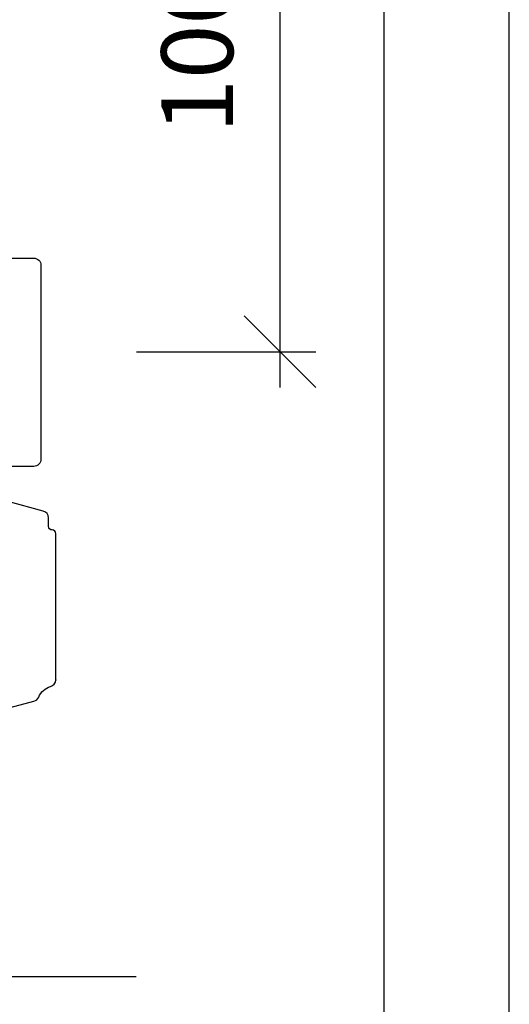
# Model space of a CAD drawing. Units: millimetres. Extents: x 1570721 to 1571864, y -493599 to -492114.
# Drawn here: x 1571634 to 1571771, y -492816 to -492542 of the extents above; entities that cross this region are included whole.
import ezdxf

# ---------------------------------------------------------------- set-up
doc = ezdxf.new("R2010")
doc.units = ezdxf.units.MM
doc.header["$LTSCALE"] = 50
doc.header["$PDSIZE"] = 50
doc.linetypes.add('PKL', pattern=[7.2, 3, -2, 0.2, -2])
doc.layers.get('0').update_dxf_attribs({"color": 1, "linetype": 'CONTINUOUS'})
doc.layers.get('DEFPOINTS').update_dxf_attribs({"linetype": 'CONTINUOUS'})
for name, color, linetype in [('R-NIM', 4, 'CONTINUOUS'), ('R3-1', 6, 'CONTINUOUS'), ('R3-1PKL', 6, 'PKL'), ('R4LISTAT', 7, 'CONTINUOUS'), ('R8MIT_10', 1, 'CONTINUOUS')]:
    doc.layers.add(name, color=color, linetype=linetype)
doc.styles.add('AINS', font='ARIALN.TTF')
doc.dimstyles.new('AIDETMI40', dxfattribs={"dimscale": 100, "dimtxt": 2.5, "dimasz": 2, "dimexe": 1, "dimexo": 3, "dimgap": 1, "dimtad": 1, "dimdec": 0, "dimzin": 0, "dimdsep": 46, "dimtxsty": 'AINS', "dimblk1": 'OBLIQUE', "dimblk2": 'OBLIQUE', "dimsah": 1, "dimcen": 3, "dimdle": 1, "dimclrd": 1, "dimclre": 1, "dimclrt": 1, "dimadec": 0, "dimazin": 0, "dimtfac": 1, "dimtdec": 0, "dimtix": 1, "dimtmove": 0, "dimatfit": 3, "dimldrblk": 'OBLIQUE', "dimfxl": 1, "dimfxlon": 1, "dimtolj": 1, "dimtzin": 0, "dimarcsym": 0})

# ---------------------------------------------------------------- blocks, each defined once
blk = doc.blocks.new('_OBLIQUE')
at = {"color": 0, "linetype": 'ByBlock'}
blk.add_line((-0.5, -0.5), (0.5, 0.5), dxfattribs=at)
blk = doc.blocks.new('*D79')
at = {"layer": 'DEFPOINTS', "color": 0, "transparency": 16777216}
for p in [(1571424.61, -492384.17), (1571706.96, -492384.17), (1571462.43, -492634.26)]:
    blk.add_point(p, dxfattribs=at)
at = {"layer": 'R8MIT_10', "color": 1, "lineweight": -2, "transparency": 16777216}
for p, q in [((1571706.96, -492644.26), (1571706.96, -492374.17)), ((1571666.96, -492384.17), (1571716.96, -492384.17)), ((1571666.96, -492634.26), (1571716.96, -492634.26))]:
    blk.add_line(p, q, dxfattribs=at)
at = {"layer": 'R8MIT_10', "color": 1, "lineweight": -2, "transparency": 16777216, "xscale": 20, "yscale": 20, "zscale": 20}
for p, rotation in [((1571706.96, -492384.17), 90), ((1571706.96, -492634.26), 270)]:
    blk.add_blockref('_OBLIQUE', p, dxfattribs=dict(at, rotation=rotation))
at = {"layer": 'R8MIT_10', "color": 1, "transparency": 16777216, "insert": (1571683.85, -492509.22), "char_height": 25, "attachment_point": 5, "rotation": 90, "style": 'AINS'}
blk.add_mtext('\\A1;{\\H0.8x;100-350 *)}', dxfattribs=at)

msp = doc.modelspace()

# ---------------------------------------------------------------- linework, layer by layer
at = {"layer": 'R-NIM'}
for points in [[(1570720.83, -493599.27), (1571770.83, -493599.27), (1571770.83, -492114.27), (1570720.83, -492114.27)], [(1570820.83, -493539.27), (1570820.83, -492169.27), (1571735.83, -492169.27), (1571735.83, -493539.27)]]:
    msp.add_lwpolyline(points, close=True, dxfattribs=at)
at = {"layer": 'R3-1', "linetype": 'Continuous'}
msp.add_lwpolyline([(1571630.33, -492733.76), (1571638.38, -492731.61, 0.232804), (1571639.7, -492730.44, -0.230559), (1571642.99, -492727.54, 0.33708), (1571644.45, -492725.62), (1571644.45, -492725.77), (1571644.45, -492684.9, 0.414214), (1571643.45, -492683.9, -0.414214), (1571642.45, -492682.9), (1571642.45, -492680.56, 0.339454), (1571640.97, -492678.63), (1571630.83, -492675.91, 0.493145)], format="xyb", dxfattribs=at)
at = {"layer": 'R3-1PKL'}
msp.add_line((1571666.89, -492808.38), (1571386.25, -492808.38), dxfattribs=at)
at = {"layer": 'R4LISTAT'}
msp.add_lwpolyline([(1571628.33, -492666.18), (1571628.33, -492608.18), (1571638.33, -492608.18, -0.414214), (1571640.33, -492610.18), (1571640.33, -492664.18, -0.414214), (1571638.33, -492666.18)], format="xyb", close=True, dxfattribs=at)

# ---------------------------------------------------------------- dimensions: what is measured, and where the dimension line sits
at = {"layer": 'R8MIT_10'}
dim = msp.add_linear_dim(base=(1571706.96, -492384.17), p1=(1571462.43, -492634.26), p2=(1571424.61, -492384.17), angle=90, text='{\\H0.8x;100-350 *)}', dimstyle='AIDETMI40', override={"dimscale": 10, "dimfxl": 4}, dxfattribs=at)
dim.commit()
dim.dimension.update_dxf_attribs({"geometry": '*D79', "text_midpoint": (1571683.85, -492509.22)})

doc.saveas('drawing.dxf')
